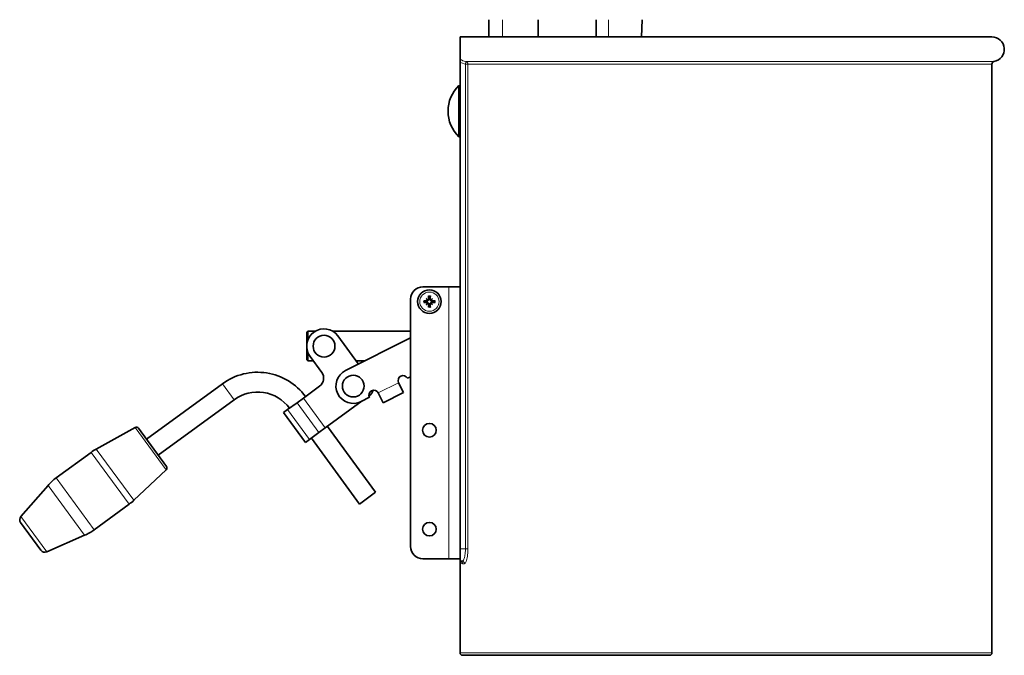
# Model space of a CAD drawing. Units: millimetres. Extents: x -363 to 4434, y 187 to 4298.
# Drawn here: x -363 to 36, y 1609 to 1866 of the extents above; entities that cross this region are included whole.
import ezdxf

# ---------------------------------------------------------------- set-up
doc = ezdxf.new("R2010")
doc.units = ezdxf.units.MM
doc.layers.add('Widoczne (ISO)', color=1, linetype='Continuous', lineweight=35)
doc.layers.add('Widoczne wąskie (ISO)', color=3, linetype='Continuous', lineweight=9)

msp = doc.modelspace()

# ---------------------------------------------------------------- linework, layer by layer
at = {"layer": 'Widoczne (ISO)'}
for p, q in [((-172.87, 1866.38), (-172.87, 1859.38)), ((-152.87, 1866.38), (-152.87, 1859.38)), ((-129.43, 1866.38), (-129.43, 1859.38)), ((-110.85, 1866.38), (-111.15, 1859.38)), ((-184.49, 1859.38), (30.51, 1859.38)), ((-184.49, 1859.38), (-184.49, 1850.43)), ((-184.49, 1850.43), (-184.49, 1849.24)), ((-184.49, 1849.24), (-184.49, 1652.38)), ((30.51, 1848.46), (30.51, 1610.38)), ((-184.98, 1839.7), (-184.98, 1819.05)), ((-184.49, 1839.7), (-184.98, 1839.7)), ((-184.49, 1819.05), (-184.98, 1819.05)), ((-199.49, 1758.38), (-188.99, 1758.38)), ((-184.49, 1758.38), (-188.99, 1758.38)), ((-204.49, 1653.38), (-204.49, 1753.38)), ((-198.16, 1753.65), (-197.64, 1753.12)), ((-198.16, 1751.1), (-197.64, 1751.63)), ((-197.64, 1753.12), (-197.46, 1752.95)), ((-197.64, 1751.63), (-197.46, 1751.8)), ((-196.14, 1753.12), (-196.32, 1752.95)), ((-196.14, 1751.63), (-196.32, 1751.8)), ((-195.61, 1753.65), (-196.14, 1753.12)), ((-195.61, 1751.1), (-196.14, 1751.63)), ((-246.49, 1739.88), (-245.99, 1740.38)), ((-246.49, 1728.88), (-246.49, 1739.88)), ((-245.99, 1740.38), (-245.99, 1736.98)), ((-243.09, 1740.38), (-245.99, 1740.38)), ((-204.49, 1740.38), (-235.88, 1740.38)), ((-233.84, 1738.51), (-225.52, 1727.15)), ((-230.81, 1724.5), (-204.49, 1737.7)), ((-245.99, 1731.78), (-245.99, 1728.38)), ((-246.49, 1728.88), (-245.99, 1728.38)), ((-243.77, 1728.38), (-245.99, 1728.38)), ((-240.41, 1723.79), (-245.14, 1730.24)), ((-223.08, 1728.38), (-226.42, 1728.38)), ((-209.34, 1719.6), (-207.32, 1715.58)), ((-204.49, 1722.03), (-205.76, 1721.4)), ((-280.54, 1719.18), (-311.2, 1696.73)), ((-247.84, 1713.39), (-241.27, 1718.2)), ((-217.56, 1715.48), (-215.54, 1711.46)), ((-207.32, 1715.58), (-215.54, 1711.46)), ((-275.82, 1712.73), (-306.47, 1690.27)), ((-254.22, 1708.71), (-250.4, 1711.51)), ((-247.84, 1713.39), (-250.4, 1711.51)), ((-224.01, 1712.25), (-238.97, 1701.29)), ((-221.14, 1713.69), (-224.53, 1711.99)), ((-221.11, 1714.37), (-221.32, 1714.22)), ((-254.22, 1708.71), (-255.87, 1707.5)), ((-247.01, 1695.4), (-255.87, 1707.5)), ((-315.81, 1701.54), (-331.57, 1692.77)), ((-314.52, 1701.26), (-303.15, 1685.74)), ((-241.54, 1699.41), (-238.97, 1701.29)), ((-218.64, 1675.28), (-238.14, 1701.9)), ((-245.36, 1696.61), (-247.01, 1695.4)), ((-241.54, 1699.41), (-245.36, 1696.61)), ((-225.09, 1670.55), (-244.59, 1697.17)), ((-333.66, 1691.43), (-347.8, 1681.07)), ((-303.27, 1684.42), (-316.38, 1672.05)), ((-362.02, 1665.52), (-351.06, 1678.08)), ((-225.09, 1670.55), (-218.64, 1675.28)), ((-318.29, 1670.46), (-332.44, 1660.1)), ((-353.97, 1651.89), (-362.13, 1663.02)), ((-351.56, 1651.24), (-336.27, 1657.9)), ((-184.49, 1647.38), (-184.49, 1652.38)), ((-199.49, 1648.38), (-188.99, 1648.38)), ((-184.49, 1648.38), (-188.99, 1648.38)), ((-184.49, 1647.38), (-184.49, 1610.38)), ((-184.49, 1647.38), (-183.63, 1647.38)), ((29.51, 1609.38), (-183.49, 1609.38))]:
    msp.add_line(p, q, dxfattribs=at)
for centre, radius in [((-196.89, 1752.38), 4.75), ((-239.49, 1734.38), 4.4), ((-227.67, 1718.24), 4.4), ((-196.89, 1700.38), 2.75), ((-196.89, 1660.38), 2.75)]:
    msp.add_circle(centre, radius, dxfattribs=at)
for centre, radius, start, end in [((30.51, 1854.38), 5, 279.5941, 90), ((31.51, 1848.46), 1, 99.5941, 180), ((-175.04, 1829.38), 14.33, 133.9126, 226.0874), ((-199.49, 1753.38), 5, 90, 180), ((-196.89, 1752.38), 1.34, 173.877, 186.123), ((-196.89, 1752.38), 1.34, 83.877, 96.123), ((-196.89, 1752.38), 1.34, 353.877, 6.123), ((-196.89, 1752.38), 1.34, 263.877, 276.123), ((-239.49, 1734.38), 7, 36.2215, 216.2215), ((-266.36, 1699.82), 24, 36.2215, 126.2215), ((-243.64, 1721.42), 4, 306.2215, 36.2215), ((-227.67, 1718.24), 7, 116.6275, 296.6275), ((-207.55, 1720.5), 2, 26.6275, 206.6275), ((-266.36, 1699.82), 16, 36.2215, 126.2215), ((-219.35, 1714.58), 2, 26.6275, 206.6275), ((-223.48, 1717.6), 4, 306.2215, 345.1072), ((-315.33, 1700.67), 1, 36.2215, 119.0965), ((-321.84, 1675.3), 20, 119.0965, 126.2215), ((-303.96, 1685.15), 1, 313.3466, 36.2215), ((-335.98, 1664.94), 20, 126.2215, 138.9019), ((-330.11, 1686.59), 20, 306.2215, 313.3466), ((-360.51, 1664.2), 2, 138.9019, 216.2215), ((-344.26, 1676.23), 20, 293.5412, 306.2215), ((-352.36, 1653.07), 2, 216.2215, 293.5412), ((-199.49, 1653.38), 5, 180, 270), ((-183.49, 1610.38), 1, 180, 270), ((29.51, 1610.38), 1, 270, 0)]:
    msp.add_arc(centre, radius, start, end, dxfattribs=at)
for centre, major_axis, ratio, start_param, end_param in [((-196.94, 1751.88), (-7.95, 0.76), 0.087156, 4.858078, 5.007991), ((-196.94, 1752.88), (7.95, 0.76), 0.087156, 4.416787, 4.5667), ((-195.97, 1753.18), (-5.21, 5.95), 0.173648, 1.341111, 1.444187), ((-197.69, 1751.46), (5.95, -5.21), 0.173648, 1.697406, 1.800481), ((-195.97, 1751.58), (5.21, 5.95), 0.173648, 1.697406, 1.800481), ((-197.69, 1753.29), (-5.95, -5.21), 0.173648, 1.341111, 1.444187), ((-197.89, 1753.1), (-0.205, -0.179), 0.868224, 2.08502, 2.445156), ((-197.89, 1751.66), (0.205, -0.179), 0.868224, 0.696437, 1.056572), ((-197.61, 1753.38), (-0.179, -0.205), 0.868224, 0.696437, 1.056572), ((-197.61, 1751.38), (0.179, -0.205), 0.868224, 2.08502, 2.445156), ((-196.39, 1752.43), (0.76, -7.95), 0.087156, 4.416787, 4.5667), ((-197.39, 1752.43), (0.76, 7.95), 0.087156, 4.858078, 5.007991), ((-196.09, 1751.46), (5.95, 5.21), 0.173648, 1.341111, 1.444187), ((-196.17, 1753.38), (-0.179, 0.205), 0.868224, 2.08502, 2.445156), ((-196.17, 1751.38), (0.179, 0.205), 0.868224, 0.696437, 1.056572), ((-196.09, 1753.29), (-5.95, 5.21), 0.173648, 1.697406, 1.800481), ((-195.89, 1753.1), (-0.205, 0.179), 0.868224, 0.696437, 1.056572), ((-195.89, 1751.66), (0.205, 0.179), 0.868224, 2.08502, 2.445156), ((-197.8, 1753.18), (-5.21, -5.95), 0.173648, 1.697406, 1.800481), ((-197.8, 1751.58), (5.21, -5.95), 0.173648, 1.341111, 1.444187), ((-196.84, 1751.88), (-7.95, -0.76), 0.087156, 4.416787, 4.5667), ((-196.84, 1752.88), (7.95, -0.76), 0.087156, 4.858078, 5.007991), ((-196.39, 1752.33), (-0.76, -7.95), 0.087156, 4.858078, 5.007991), ((-197.39, 1752.33), (-0.76, 7.95), 0.087156, 4.416787, 4.5667)]:
    msp.add_ellipse(centre, major_axis=major_axis, ratio=ratio, start_param=start_param, end_param=end_param, dxfattribs=at)
for points, knots in [([(-199.19, 1752.76), (-199.17, 1752.76), (-199.16, 1752.76), (-199.12, 1752.75), (-199.1, 1752.75), (-199.06, 1752.75), (-199.04, 1752.74), (-199.01, 1752.74), (-199, 1752.74), (-198.99, 1752.73)], [0.02009358, 0.02009358, 0.02009358, 0.02009358, 0.02470436, 0.02470436, 0.03086166, 0.03086166, 0.03700288, 0.03700288, 0.04202941, 0.04202941, 0.04202941, 0.04202941]), ([(-198.99, 1752.02), (-199, 1752.02), (-199.01, 1752.02), (-199.04, 1752.01), (-199.06, 1752.01), (-199.1, 1752), (-199.12, 1752), (-199.16, 1752), (-199.17, 1752), (-199.19, 1751.99)], [0.05659998, 0.05659998, 0.05659998, 0.05659998, 0.06162651, 0.06162651, 0.06776774, 0.06776774, 0.07392503, 0.07392503, 0.07853581, 0.07853581, 0.07853581, 0.07853581]), ([(-197.46, 1752.95), (-197.46, 1752.93), (-197.47, 1752.9), (-197.49, 1752.83), (-197.5, 1752.78), (-197.55, 1752.7), (-197.58, 1752.66), (-197.65, 1752.6), (-197.69, 1752.57), (-197.77, 1752.53), (-197.82, 1752.51), (-197.92, 1752.49), (-197.97, 1752.49), (-198.02, 1752.49), (-198.03, 1752.49), (-198.04, 1752.49), (-198.04, 1752.49)], [-0.08116454, -0.08116454, -0.08116454, -0.08116454, -0.07376936, -0.07376936, -0.05998209, -0.05998209, -0.04619482, -0.04619482, -0.03240754, -0.03240754, -0.01620377, -0.01620377, 0, 0, 0, 0.00239212, 0.00239212, 0.00239212, 0.00239212]), ([(-198.04, 1752.26), (-198.04, 1752.26), (-198.03, 1752.26), (-197.97, 1752.27), (-197.92, 1752.27), (-197.82, 1752.25), (-197.77, 1752.23), (-197.69, 1752.18), (-197.65, 1752.16), (-197.58, 1752.09), (-197.55, 1752.05), (-197.5, 1751.97), (-197.49, 1751.93), (-197.47, 1751.85), (-197.46, 1751.83), (-197.46, 1751.8)], [0.2084182, 0.2084182, 0.2084182, 0.2084182, 0.21081033, 0.21081033, 0.2270141, 0.2270141, 0.24321787, 0.24321787, 0.25700514, 0.25700514, 0.27079242, 0.27079242, 0.28457969, 0.28457969, 0.29197487, 0.29197487, 0.29197487, 0.29197487]), ([(-197.66, 1753.03), (-197.66, 1753.03), (-197.66, 1753.02), (-197.66, 1752.97), (-197.66, 1752.92), (-197.7, 1752.84), (-197.72, 1752.8), (-197.78, 1752.74), (-197.82, 1752.72), (-197.91, 1752.68), (-197.95, 1752.67), (-198, 1752.67), (-198.01, 1752.67), (-198.03, 1752.67)], [0.02354357, 0.02354357, 0.02354357, 0.02354357, 0.0258252, 0.0258252, 0.03851169, 0.03851169, 0.05119818, 0.05119818, 0.06396747, 0.06396747, 0.07673675, 0.07673675, 0.08003868, 0.08003868, 0.08003868, 0.08003868]), ([(-198.03, 1752.08), (-197.98, 1752.09), (-197.94, 1752.08), (-197.85, 1752.05), (-197.81, 1752.03), (-197.75, 1751.98), (-197.72, 1751.94), (-197.67, 1751.86), (-197.66, 1751.82), (-197.66, 1751.76), (-197.65, 1751.74), (-197.66, 1751.72)], [0, 0, 0, 0, 0.01285996, 0.01285996, 0.02571992, 0.02571992, 0.03841194, 0.03841194, 0.05110395, 0.05110395, 0.05644229, 0.05644229, 0.05644229, 0.05644229]), ([(-197.18, 1753.51), (-197.18, 1753.47), (-197.19, 1753.43), (-197.21, 1753.34), (-197.24, 1753.3), (-197.29, 1753.23), (-197.33, 1753.2), (-197.4, 1753.16), (-197.45, 1753.15), (-197.51, 1753.14), (-197.53, 1753.14), (-197.55, 1753.14)], [0, 0, 0, 0, 0.01285996, 0.01285996, 0.02571992, 0.02571992, 0.03841194, 0.03841194, 0.05110395, 0.05110395, 0.05644229, 0.05644229, 0.05644229, 0.05644229]), ([(-197.55, 1751.61), (-197.54, 1751.61), (-197.53, 1751.61), (-197.48, 1751.61), (-197.43, 1751.6), (-197.35, 1751.57), (-197.31, 1751.54), (-197.25, 1751.48), (-197.23, 1751.44), (-197.19, 1751.36), (-197.18, 1751.32), (-197.18, 1751.26), (-197.18, 1751.25), (-197.18, 1751.24)], [0.02354357, 0.02354357, 0.02354357, 0.02354357, 0.0258252, 0.0258252, 0.03851169, 0.03851169, 0.05119818, 0.05119818, 0.06396747, 0.06396747, 0.07673675, 0.07673675, 0.08003868, 0.08003868, 0.08003868, 0.08003868]), ([(-197.01, 1753.53), (-197.01, 1753.52), (-197, 1753.52), (-197, 1753.46), (-197, 1753.41), (-197.02, 1753.31), (-197.04, 1753.26), (-197.08, 1753.18), (-197.11, 1753.14), (-197.18, 1753.07), (-197.22, 1753.04), (-197.29, 1752.99), (-197.34, 1752.97), (-197.41, 1752.96), (-197.44, 1752.95), (-197.46, 1752.95)], [0.2084182, 0.2084182, 0.2084182, 0.2084182, 0.21081033, 0.21081033, 0.2270141, 0.2270141, 0.24321787, 0.24321787, 0.25700514, 0.25700514, 0.27079242, 0.27079242, 0.28457969, 0.28457969, 0.29197487, 0.29197487, 0.29197487, 0.29197487]), ([(-197.46, 1751.8), (-197.44, 1751.8), (-197.41, 1751.8), (-197.34, 1751.78), (-197.29, 1751.76), (-197.22, 1751.72), (-197.18, 1751.69), (-197.11, 1751.62), (-197.08, 1751.58), (-197.04, 1751.5), (-197.02, 1751.45), (-197, 1751.35), (-197, 1751.29), (-197, 1751.25), (-197, 1751.24), (-197.01, 1751.23), (-197.01, 1751.22)], [-0.08116454, -0.08116454, -0.08116454, -0.08116454, -0.07376936, -0.07376936, -0.05998209, -0.05998209, -0.04619482, -0.04619482, -0.03240754, -0.03240754, -0.01620377, -0.01620377, 0, 0, 0, 0.00239212, 0.00239212, 0.00239212, 0.00239212]), ([(-197.25, 1754.48), (-197.25, 1754.49), (-197.25, 1754.5), (-197.26, 1754.53), (-197.26, 1754.55), (-197.26, 1754.58), (-197.27, 1754.61), (-197.27, 1754.64), (-197.27, 1754.66), (-197.27, 1754.68)], [0.05659998, 0.05659998, 0.05659998, 0.05659998, 0.06162651, 0.06162651, 0.06776774, 0.06776774, 0.07392503, 0.07392503, 0.07853581, 0.07853581, 0.07853581, 0.07853581]), ([(-196.32, 1752.95), (-196.34, 1752.95), (-196.37, 1752.96), (-196.44, 1752.97), (-196.48, 1752.99), (-196.56, 1753.04), (-196.6, 1753.07), (-196.67, 1753.14), (-196.7, 1753.18), (-196.74, 1753.26), (-196.76, 1753.31), (-196.78, 1753.41), (-196.78, 1753.46), (-196.77, 1753.51), (-196.77, 1753.52), (-196.77, 1753.52), (-196.77, 1753.53)], [-0.08116454, -0.08116454, -0.08116454, -0.08116454, -0.07376936, -0.07376936, -0.05998209, -0.05998209, -0.04619482, -0.04619482, -0.03240754, -0.03240754, -0.01620377, -0.01620377, 0, 0, 0, 0.00239212, 0.00239212, 0.00239212, 0.00239212]), ([(-196.77, 1751.22), (-196.77, 1751.23), (-196.77, 1751.24), (-196.78, 1751.29), (-196.78, 1751.35), (-196.76, 1751.45), (-196.74, 1751.5), (-196.7, 1751.58), (-196.67, 1751.62), (-196.6, 1751.69), (-196.56, 1751.72), (-196.48, 1751.76), (-196.44, 1751.78), (-196.37, 1751.8), (-196.34, 1751.8), (-196.32, 1751.8)], [0.2084182, 0.2084182, 0.2084182, 0.2084182, 0.21081033, 0.21081033, 0.2270141, 0.2270141, 0.24321787, 0.24321787, 0.25700514, 0.25700514, 0.27079242, 0.27079242, 0.28457969, 0.28457969, 0.29197487, 0.29197487, 0.29197487, 0.29197487]), ([(-196.23, 1753.14), (-196.24, 1753.14), (-196.25, 1753.14), (-196.3, 1753.14), (-196.34, 1753.15), (-196.43, 1753.19), (-196.46, 1753.21), (-196.52, 1753.27), (-196.55, 1753.31), (-196.59, 1753.39), (-196.6, 1753.44), (-196.6, 1753.49), (-196.6, 1753.5), (-196.59, 1753.51)], [0.02354357, 0.02354357, 0.02354357, 0.02354357, 0.0258252, 0.0258252, 0.03851169, 0.03851169, 0.05119818, 0.05119818, 0.06396747, 0.06396747, 0.07673675, 0.07673675, 0.08003868, 0.08003868, 0.08003868, 0.08003868]), ([(-196.59, 1751.24), (-196.6, 1751.28), (-196.59, 1751.33), (-196.57, 1751.42), (-196.54, 1751.46), (-196.49, 1751.52), (-196.45, 1751.55), (-196.37, 1751.59), (-196.33, 1751.61), (-196.27, 1751.61), (-196.25, 1751.61), (-196.23, 1751.61)], [0, 0, 0, 0, 0.01283183, 0.01283183, 0.02566366, 0.02566366, 0.0383838, 0.0383838, 0.05110394, 0.05110394, 0.05644228, 0.05644228, 0.05644228, 0.05644228]), ([(-196.51, 1754.68), (-196.51, 1754.66), (-196.51, 1754.64), (-196.51, 1754.61), (-196.51, 1754.58), (-196.52, 1754.55), (-196.52, 1754.53), (-196.53, 1754.5), (-196.53, 1754.49), (-196.53, 1754.48)], [0.02009358, 0.02009358, 0.02009358, 0.02009358, 0.02470436, 0.02470436, 0.03086166, 0.03086166, 0.03700288, 0.03700288, 0.04202941, 0.04202941, 0.04202941, 0.04202941]), ([(-195.74, 1752.49), (-195.74, 1752.49), (-195.75, 1752.49), (-195.8, 1752.49), (-195.86, 1752.49), (-195.96, 1752.51), (-196.01, 1752.53), (-196.09, 1752.57), (-196.13, 1752.6), (-196.2, 1752.66), (-196.23, 1752.7), (-196.28, 1752.78), (-196.29, 1752.83), (-196.31, 1752.9), (-196.31, 1752.93), (-196.32, 1752.95)], [0.2084182, 0.2084182, 0.2084182, 0.2084182, 0.21081033, 0.21081033, 0.2270141, 0.2270141, 0.24321787, 0.24321787, 0.25700514, 0.25700514, 0.27079242, 0.27079242, 0.28457969, 0.28457969, 0.29197487, 0.29197487, 0.29197487, 0.29197487]), ([(-196.32, 1751.8), (-196.31, 1751.83), (-196.31, 1751.85), (-196.29, 1751.93), (-196.28, 1751.97), (-196.23, 1752.05), (-196.2, 1752.09), (-196.13, 1752.16), (-196.09, 1752.18), (-196.01, 1752.23), (-195.96, 1752.25), (-195.86, 1752.27), (-195.8, 1752.27), (-195.76, 1752.26), (-195.75, 1752.26), (-195.74, 1752.26), (-195.74, 1752.26)], [-0.08116454, -0.08116454, -0.08116454, -0.08116454, -0.07376936, -0.07376936, -0.05998209, -0.05998209, -0.04619482, -0.04619482, -0.03240754, -0.03240754, -0.01620377, -0.01620377, 0, 0, 0, 0.00239212, 0.00239212, 0.00239212, 0.00239212]), ([(-195.75, 1752.67), (-195.8, 1752.67), (-195.84, 1752.67), (-195.93, 1752.7), (-195.97, 1752.72), (-196.03, 1752.78), (-196.06, 1752.81), (-196.1, 1752.89), (-196.12, 1752.94), (-196.12, 1753), (-196.12, 1753.01), (-196.12, 1753.03)], [0, 0, 0, 0, 0.01285996, 0.01285996, 0.02571992, 0.02571992, 0.03841194, 0.03841194, 0.05110395, 0.05110395, 0.05644229, 0.05644229, 0.05644229, 0.05644229]), ([(-196.12, 1751.72), (-196.12, 1751.73), (-196.12, 1751.74), (-196.12, 1751.79), (-196.11, 1751.83), (-196.08, 1751.91), (-196.05, 1751.95), (-195.99, 1752.01), (-195.96, 1752.04), (-195.87, 1752.07), (-195.83, 1752.08), (-195.78, 1752.08), (-195.76, 1752.08), (-195.75, 1752.08)], [0.02354357, 0.02354357, 0.02354357, 0.02354357, 0.0258252, 0.0258252, 0.03851169, 0.03851169, 0.05119818, 0.05119818, 0.06396747, 0.06396747, 0.07673675, 0.07673675, 0.08003868, 0.08003868, 0.08003868, 0.08003868]), ([(-194.78, 1752.73), (-194.78, 1752.74), (-194.77, 1752.74), (-194.74, 1752.74), (-194.72, 1752.75), (-194.68, 1752.75), (-194.66, 1752.75), (-194.62, 1752.76), (-194.61, 1752.76), (-194.59, 1752.76)], [0.05659998, 0.05659998, 0.05659998, 0.05659998, 0.06162651, 0.06162651, 0.06776774, 0.06776774, 0.07392503, 0.07392503, 0.07853581, 0.07853581, 0.07853581, 0.07853581]), ([(-194.59, 1751.99), (-194.61, 1752), (-194.62, 1752), (-194.66, 1752), (-194.68, 1752), (-194.72, 1752.01), (-194.74, 1752.01), (-194.77, 1752.02), (-194.78, 1752.02), (-194.78, 1752.02)], [0.02009358, 0.02009358, 0.02009358, 0.02009358, 0.02470436, 0.02470436, 0.03086166, 0.03086166, 0.03700288, 0.03700288, 0.04202941, 0.04202941, 0.04202941, 0.04202941]), ([(-197.27, 1750.08), (-197.27, 1750.09), (-197.27, 1750.11), (-197.27, 1750.15), (-197.26, 1750.17), (-197.26, 1750.21), (-197.26, 1750.23), (-197.25, 1750.25), (-197.25, 1750.27), (-197.25, 1750.27)], [0.02009358, 0.02009358, 0.02009358, 0.02009358, 0.02470436, 0.02470436, 0.03086166, 0.03086166, 0.03700288, 0.03700288, 0.04202941, 0.04202941, 0.04202941, 0.04202941]), ([(-196.53, 1750.27), (-196.53, 1750.27), (-196.53, 1750.25), (-196.52, 1750.23), (-196.52, 1750.21), (-196.51, 1750.17), (-196.51, 1750.15), (-196.51, 1750.11), (-196.51, 1750.09), (-196.51, 1750.08)], [0.05659998, 0.05659998, 0.05659998, 0.05659998, 0.06162651, 0.06162651, 0.06776774, 0.06776774, 0.07392503, 0.07392503, 0.07853581, 0.07853581, 0.07853581, 0.07853581])]:
    msp.add_open_spline(points, degree=3, knots=knots, dxfattribs=at)
for points, weights in [([(-198.22, 1752.52), (-198.52, 1752.6), (-198.99, 1752.73)], [1, 1.02820642196, 1.00324421584]), ([(-198.99, 1752.02), (-198.52, 1752.15), (-198.22, 1752.23)], [1.00324421584, 1.02820642196, 1]), ([(-198.04, 1752.49), (-198.13, 1752.51), (-198.22, 1752.52)], [1.14872900601, 1.07456653572, 1]), ([(-198.22, 1752.23), (-198.13, 1752.25), (-198.04, 1752.26)], [1, 1.07456653572, 1.14872900601]), ([(-197.25, 1754.48), (-197.12, 1754.01), (-197.03, 1753.71)], [1.00324421584, 1.02820642197, 1]), ([(-197.03, 1753.71), (-197.02, 1753.61), (-197.01, 1753.53)], [1, 1.07456653572, 1.14872900601]), ([(-196.77, 1753.53), (-196.76, 1753.61), (-196.75, 1753.71)], [1.14872900601, 1.07456653572, 1]), ([(-196.75, 1753.71), (-196.66, 1754.01), (-196.53, 1754.48)], [1, 1.02820642198, 1.00324421584]), ([(-195.56, 1752.52), (-195.65, 1752.51), (-195.74, 1752.49)], [1, 1.07456653572, 1.14872900601]), ([(-195.74, 1752.26), (-195.65, 1752.25), (-195.56, 1752.23)], [1.14872900601, 1.07456653572, 1]), ([(-194.78, 1752.73), (-195.26, 1752.6), (-195.56, 1752.52)], [1.00324421584, 1.02820642196, 1]), ([(-195.56, 1752.23), (-195.26, 1752.15), (-194.78, 1752.02)], [1, 1.02820642196, 1.00324421584]), ([(-197.03, 1751.05), (-197.12, 1750.75), (-197.25, 1750.27)], [1, 1.02820642197, 1.00324421584]), ([(-197.01, 1751.22), (-197.02, 1751.14), (-197.03, 1751.05)], [1.14872900601, 1.07456653572, 1]), ([(-196.75, 1751.05), (-196.76, 1751.14), (-196.77, 1751.22)], [1, 1.07456653572, 1.14872900601]), ([(-196.53, 1750.27), (-196.66, 1750.75), (-196.75, 1751.05)], [1.00324421584, 1.02820642197, 1])]:
    msp.add_rational_spline(points, weights, degree=2, dxfattribs=at)
at = {"layer": 'Widoczne wąskie (ISO)'}
for p, q in [((-167.37, 1859.38), (-167.37, 1866.38)), ((-124.43, 1859.38), (-124.43, 1866.38)), ((-182.17, 1849.45), (-182.33, 1848.46)), ((-181.36, 1848.46), (-182.33, 1848.46)), ((-182.33, 1848.46), (-182.33, 1652.38)), ((-182.17, 1849.45), (31.34, 1849.45)), ((30.51, 1848.46), (-181.36, 1848.46)), ((-181.36, 1652.38), (-181.36, 1848.46)), ((-188.99, 1758.38), (-188.99, 1648.38)), ((-198.03, 1752.67), (-198.04, 1752.49)), ((-198.03, 1752.08), (-198.04, 1752.26)), ((-197.18, 1753.51), (-197.01, 1753.53)), ((-196.59, 1753.51), (-196.77, 1753.53)), ((-195.75, 1752.67), (-195.74, 1752.49)), ((-195.75, 1752.08), (-195.74, 1752.26)), ((-197.18, 1751.24), (-197.01, 1751.22)), ((-196.59, 1751.24), (-196.77, 1751.22)), ((-209.34, 1719.6), (-217.56, 1715.48)), ((-275.82, 1712.73), (-280.54, 1719.18)), ((-241.54, 1699.41), (-250.4, 1711.51)), ((-247.84, 1713.39), (-238.97, 1701.29)), ((-254.22, 1708.71), (-245.36, 1696.61)), ((-303.27, 1684.42), (-315.81, 1701.54)), ((-331.57, 1692.77), (-316.38, 1672.05)), ((-318.29, 1670.46), (-333.66, 1691.43)), ((-347.8, 1681.07), (-332.44, 1660.1)), ((-336.27, 1657.9), (-351.06, 1678.08)), ((-362.02, 1665.52), (-351.56, 1651.24)), ((-182.33, 1652.38), (-184.49, 1652.38)), ((-182.33, 1652.38), (-181.36, 1652.38)), ((-182.65, 1646.38), (-183.5, 1646.38)), ((-184.49, 1610.38), (30.51, 1610.38))]:
    msp.add_line(p, q, dxfattribs=at)
for radius in [4.7, 3.88]:
    msp.add_circle((-196.89, 1752.38), radius, dxfattribs=at)
for radius, start, end in [(2.33, 170.54, 189.46), (2.13, 170.3703, 189.6297), (2.33, 80.54, 99.46), (2.13, 80.3703, 99.6297), (2.13, 350.3703, 9.6297), (2.33, 350.54, 9.46), (2.33, 260.54, 279.46), (2.13, 260.3703, 279.6297)]:
    msp.add_arc((-196.89, 1752.38), radius, start, end, dxfattribs=at)
for centre, ratio, end_param in [((-182.33, 1848.46), 0.970864, 6.115737), ((-184.49, 1646.38), 0.990783, 6.283185), ((-183.63, 1646.38), 0.982864, 6.283185)]:
    msp.add_ellipse(centre, major_axis=(0, 1), ratio=ratio, start_param=4.712389, end_param=end_param, dxfattribs=at)
for points in [[(-182.17, 1849.45), (-183.01, 1849.58), (-183.81, 1849.92), (-184.49, 1850.43)], [(-184.49, 1849.24), (-183.83, 1848.85), (-183.09, 1848.59), (-182.33, 1848.46)]]:
    msp.add_open_spline(points, degree=3, dxfattribs=at)
for points, knots in [([(-182.33, 1652.38), (-182.33, 1651.9), (-182.35, 1651.42), (-182.45, 1650.23), (-182.56, 1649.55), (-182.86, 1648.38), (-183.05, 1647.92), (-183.38, 1647.47), (-183.51, 1647.38), (-183.63, 1647.38)], [-0.9530618, -0.9530618, -0.9530618, -0.9530618, -0.780473, -0.780473, -0.504331, -0.504331, -0.2018126, -0.2018126, 0, 0, 0, 0]), ([(-182.65, 1646.38), (-182.52, 1646.38), (-182.4, 1646.49), (-182.08, 1647.02), (-181.89, 1647.58), (-181.59, 1648.98), (-181.48, 1649.8), (-181.38, 1651.23), (-181.36, 1651.8), (-181.36, 1652.38)], [0, 0, 0, 0, 0.2018126, 0.2018126, 0.504331, 0.504331, 0.780473, 0.780473, 0.9530618, 0.9530618, 0.9530618, 0.9530618]), ([(-184.49, 1647.38), (-184.49, 1647.1), (-184.38, 1646.82), (-183.99, 1646.48), (-183.77, 1646.38), (-183.5, 1646.38)], [-0.004517, -0.004517, -0.004517, -0.004517, 0.860496, 0.860496, 1.472559, 1.472559, 1.472559, 1.472559])]:
    msp.add_open_spline(points, degree=3, knots=knots, dxfattribs=at)

doc.saveas('drawing.dxf')
